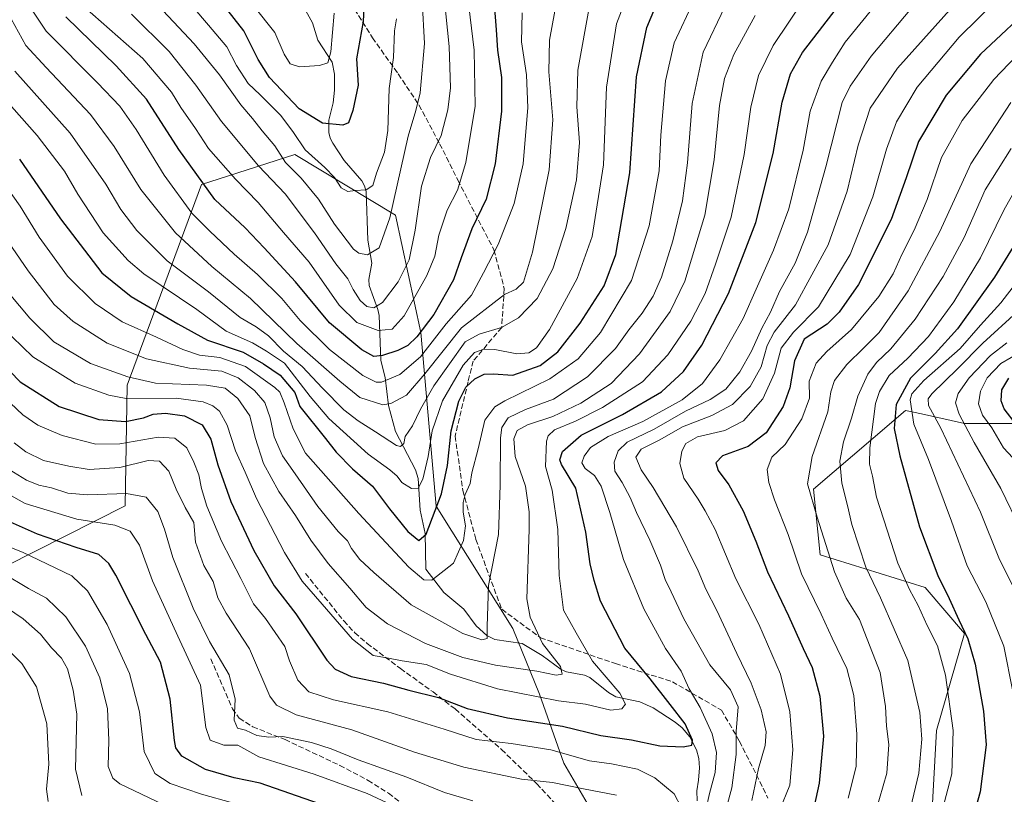
# Model space of a CAD drawing. Units: metres. Extents: x 606798 to 610239, y 4770909 to 4773276.
# Drawn here: x 609444 to 609747, y 4772202 to 4772440 of the extents above; entities that cross this region are included whole.
import ezdxf

# ---------------------------------------------------------------- set-up
doc = ezdxf.new("R2010")
doc.units = ezdxf.units.M
doc.header["$MEASUREMENT"] = 0
doc.linetypes.add('DGN Style 3', pattern=[2.307223, 1.648017, -0.659207])
for name, color, linetype, lineweight in [('Arbolado forestal CxS', 92, 'Continuous', 0), ('Corriente natural lineal', 142, 'Continuous', 13), ('Curva de nivel maestra', 30, 'Continuous', 30), ('Curva de nivel normal', 30, 'Continuous', 0), ('Senda', 7, 'DGN Style 3', 0)]:
    doc.layers.add(name, color=color, linetype=linetype, lineweight=lineweight)

# ---------------------------------------------------------------- blocks, each defined once
blk = doc.blocks.new('*U7')
at = {"layer": 'Arbolado forestal CxS', "color": 92, "linetype": 'Continuous', "lineweight": 0}
for points in [[(609772.6961, 4772315.7471, 533.7572), (609734.4255, 4772315.7473, 514.8232), (609721.2391, 4772318.6781, 507.2089), (609716.2975, 4772319.7765, 502.3821), (609706.3673, 4772311.2645, 494.4859), (609688.0985, 4772295.6057, 485.2833), (609690.1123, 4772275.4637, 483.4997), (609722.3399, 4772265.3925, 497.2809), (609734.4245, 4772251.2921, 499.3212), (609725.8093, 4772221.4811, 491.6554), (609724.2433, 4772191.7113, 492.8759), (609728.1053, 4772153.6103, 500.7419), (609734.9997, 4772114.9885, 509.704), (609742.4233, 4772083.9883, 517.5678), (609764.2947, 4772064.6023, 530.7052)], [(609624.2783, 4772189.3603, 464.1902), (609611.3675, 4772211.4945, 455.8319), (609603.9901, 4772232.7065, 443.0655), (609595.7647, 4772252.8179, 437.7493), (609572.2633, 4772290.4231, 422.8555), (609567.5631, 4772343.6935, 397.5262), (609559.7301, 4772379.7307, 384.8964), (609528.8283, 4772398.2519, 382.2999), (609505.6011, 4772390.8545, 396.7943), (609500.1913, 4772389.1319, 400.0919), (609477.3857, 4772327.4639, 440.5031), (609476.6883, 4772290.4235, 465.9492), (609403.3583, 4772253.4363, 504.1329), (609358.4863, 4772236.9827, 532.7001), (609315.6981, 4772207.8639, 568.3063), (609276.6761, 4772181.9681, 584.4617)]]:
    blk.add_polyline3d(points, dxfattribs=at)

msp = doc.modelspace()

# ---------------------------------------------------------------- linework, layer by layer
at = {"layer": 'Arbolado forestal CxS', "color": 92, "linetype": 'Continuous', "lineweight": 0}
for points in [[(609276.6761, 4772181.9681, 584.4617), (609315.6981, 4772207.8639, 568.3063), (609358.4863, 4772236.9827, 532.7001), (609403.3583, 4772253.4363, 504.1329), (609476.6883, 4772290.4235, 465.9492), (609477.3857, 4772327.4639, 440.5031), (609500.1913, 4772389.1319, 400.0919), (609505.6011, 4772390.8545, 396.7943), (609528.8283, 4772398.2519, 382.2999), (609559.7301, 4772379.7307, 384.8964), (609567.5631, 4772343.6935, 397.5262), (609572.2633, 4772290.4231, 422.8555), (609595.7647, 4772252.8179, 437.7493), (609603.9901, 4772232.7065, 443.0655), (609611.3675, 4772211.4945, 455.8319), (609624.2783, 4772189.3603, 464.1902)], [(609624.2783, 4772189.3603, 464.1902), (609611.3675, 4772211.4945, 455.8319), (609603.9901, 4772232.7065, 443.0655), (609595.7647, 4772252.8179, 437.7493), (609572.2633, 4772290.4231, 422.8555), (609567.5631, 4772343.6935, 397.5262), (609559.7301, 4772379.7307, 384.8964), (609528.8283, 4772398.2519, 382.2999), (609505.6011, 4772390.8545, 396.7943), (609500.1913, 4772389.1319, 400.0919), (609477.3857, 4772327.4639, 440.5031), (609476.6883, 4772290.4235, 465.9492), (609403.3583, 4772253.4363, 504.1329), (609358.4863, 4772236.9827, 532.7001), (609315.6981, 4772207.8639, 568.3063), (609276.6761, 4772181.9681, 584.4617)], [(609764.2947, 4772064.6023, 530.7052), (609742.4233, 4772083.9883, 517.5678), (609734.9997, 4772114.9885, 509.704), (609728.1053, 4772153.6103, 500.7419), (609724.2433, 4772191.7113, 492.8759), (609725.8093, 4772221.4811, 491.6554), (609734.4245, 4772251.2921, 499.3212), (609722.3399, 4772265.3925, 497.2809), (609690.1123, 4772275.4637, 483.4997), (609688.0985, 4772295.6057, 485.2833), (609706.3673, 4772311.2645, 494.4859), (609716.2975, 4772319.7765, 502.3821), (609721.2391, 4772318.6781, 507.2089), (609734.4255, 4772315.7473, 514.8232), (609772.6961, 4772315.7471, 533.7572)], [(609772.6961, 4772315.7471, 533.7572), (609734.4255, 4772315.7473, 514.8232), (609721.2391, 4772318.6781, 507.2089), (609716.2975, 4772319.7765, 502.3821), (609706.3673, 4772311.2645, 494.4859), (609688.0985, 4772295.6057, 485.2833), (609690.1123, 4772275.4637, 483.4997), (609722.3399, 4772265.3925, 497.2809), (609734.4245, 4772251.2921, 499.3212), (609725.8093, 4772221.4811, 491.6554), (609724.2433, 4772191.7113, 492.8759), (609728.1053, 4772153.6103, 500.7419), (609734.9997, 4772114.9885, 509.704), (609742.4233, 4772083.9883, 517.5678), (609764.2947, 4772064.6023, 530.7052)], [(609772.6961, 4772315.7471, 533.7572), (609734.4255, 4772315.7473, 514.8232), (609721.2391, 4772318.6781, 507.2089), (609716.2975, 4772319.7765, 502.3821), (609706.3673, 4772311.2645, 494.4859), (609688.0985, 4772295.6057, 485.2833), (609690.1123, 4772275.4637, 483.4997), (609722.3399, 4772265.3925, 497.2809), (609734.4245, 4772251.2921, 499.3212), (609725.8093, 4772221.4811, 491.6554), (609724.2433, 4772191.7113, 492.8759), (609728.1053, 4772153.6103, 500.7419), (609734.9997, 4772114.9885, 509.704), (609742.4233, 4772083.9883, 517.5678), (609764.2947, 4772064.6023, 530.7052)]]:
    msp.add_polyline3d(points, dxfattribs=at)
at = {"layer": 'Corriente natural lineal', "color": 142, "linetype": 'Continuous', "lineweight": 13}
msp.add_polyline3d([(609652.3343, 4772199.9589, 452.9534), (609652.2419, 4772203.0353, 452.4363), (609652.8019, 4772206.2331, 451.7477), (609653.0205, 4772210.0285, 451.2246), (609652.8531, 4772212.9231, 450.8081), (609652.1657, 4772215.5897, 450.5055), (609650.0965, 4772219.5811, 450.1719), (609647.6975, 4772222.3031, 449.2596), (609645.6259, 4772224.0777, 449.1548), (609638.8259, 4772228.5301, 447.4441), (609634.7341, 4772230.3399, 446.408), (609627.3491, 4772231.8397, 444.2766), (609625.0939, 4772233.2251, 443.9131), (609619.4285, 4772237.7579, 442.7537), (609617.7747, 4772238.4557, 442.2694), (609612.2209, 4772239.5337, 440.6124), (609610.5621, 4772240.2191, 440.2964), (609604.7951, 4772244.5081, 439.2058), (609598.6613, 4772248.1971, 437.5548), (609590.1847, 4772249.4871, 435.4863), (609587.7869, 4772250.6281, 434.7971), (609584.5231, 4772253.6965, 433.7577), (609580.7599, 4772258.7455, 432.2895), (609574.5581, 4772263.8355, 429.3599), (609569.0001, 4772271.0001, 427.5879), (609568.8679, 4772281.9453, 423.5673), (609567.2973, 4772289.1231, 421.2266), (609566.7195, 4772298.8839, 418.4473), (609565.9023, 4772301.4883, 417.6616), (609559.7331, 4772313.3037, 412.8754), (609557.5741, 4772321.2379, 408.0342), (609556.5537, 4772329.8155, 402.7821), (609555.2583, 4772335.1081, 399.2723), (609554.7135, 4772348.8989, 390.8917), (609554.3127, 4772350.7369, 390.2091), (609551.6081, 4772358.1199, 387.3534), (609551.5675, 4772359.8971, 386.7786), (609552.4353, 4772364.9831, 385.0079), (609551.1953, 4772372.0585, 383.2936), (609550.7517, 4772386.8959, 379.3776), (609550.2467, 4772388.6879, 378.9942), (609549.3847, 4772390.2177, 378.6593), (609543.9827, 4772396.4755, 377.3036), (609540.4773, 4772401.7489, 376.1435), (609539.6907, 4772403.3025, 375.7016), (609539.2497, 4772405.0949, 375.0124), (609539.2173, 4772408.8731, 373.6155), (609540.5819, 4772414.1649, 372.4991), (609541.0027, 4772418.0353, 371.7022), (609540.9773, 4772422.9681, 370.731), (609540.2457, 4772426.6709, 370.1681), (609535.8527, 4772433.3505, 368.0263), (609534.2437, 4772438.6891, 366.9963), (609531.7287, 4772443.3125, 365.8019)], dxfattribs=at)
at = {"layer": 'Curva de nivel maestra', "color": 30, "linetype": 'Continuous', "lineweight": 30, "flags": 128}
for points, elevation in [([(609444.34, 4772396.8701), (609456.89, 4772378.5201), (609464.28, 4772368.9901), (609469.6, 4772362.0201), (609478.54, 4772354.7701), (609492.95, 4772346.3501), (609502.01, 4772341.3101), (609512.95, 4772337.6001), (609519.19, 4772334.0901), (609524.35, 4772330.5501), (609528.8, 4772325.2101), (609530.38, 4772320.9501), (609538.25, 4772311.1501), (609541.55, 4772306.9101), (609546.54, 4772301.8201), (609552.69, 4772296.5101), (609557.88, 4772289.5201), (609563.53, 4772282.5601), (609566.92, 4772279.8601), (609569.1, 4772281.7601), (609573.84, 4772294.1501), (609575.68, 4772302.8901), (609576.79, 4772313.4501), (609579.17, 4772322.5501), (609581.3, 4772326.9301), (609584.11, 4772329.4601), (609586.91, 4772330.9001), (609589.74, 4772331.0001), (609595.8, 4772330.6201), (609604.2, 4772333.5101), (609609.6, 4772337.7601), (609616.4, 4772346.5001), (609623.83, 4772357.9901), (609627.36, 4772367.6401), (609631.63, 4772392.6601), (609633.72, 4772422.0901), (609636.89, 4772437.2701), (609641.44, 4772448.0901)], 425), ([(609550.12, 4772445.8801), (609549.82, 4772439.1301), (609547.74, 4772427.6301), (609548.23, 4772419.5801), (609546.61, 4772411.7901), (609545.33, 4772408.0501), (609543.55, 4772407.3501), (609537.34, 4772407.9101), (609530.12, 4772412.3201), (609521.06, 4772421.9401), (609517.56, 4772427.4801), (609513.22, 4772436.2901), (609504.26, 4772447.6801)], 375), ([(609432.19, 4772341.1601), (609444.53, 4772328.5501), (609456.44, 4772320.9501), (609468.64, 4772316.9401), (609476.82, 4772316.3401), (609482.32, 4772317.4701), (609485.3, 4772318.5801), (609489.07, 4772318.9501), (609494.99, 4772318.0901), (609500.4, 4772315.3801), (609503.01, 4772310.9301), (609505.15, 4772303.0601), (609509.14, 4772291.7801), (609516.23, 4772276.7501), (609522.44, 4772265.9001), (609529.13, 4772257.3001), (609538.65, 4772243.1001), (609541.2, 4772240.3401), (609546.17, 4772238.0701), (609556.07, 4772236.0301), (609563.79, 4772233.8901), (609572.96, 4772231.6401), (609581.74, 4772228.3001), (609594.11, 4772225.4301), (609610.99, 4772222.9001), (609622.78, 4772220.0201), (609632.23, 4772218.6101), (609640.94, 4772216.8501), (609648.06, 4772216.5401), (609650.76, 4772217.0401), (609650.87, 4772218.5401), (609648.66, 4772223.5301), (609644.08, 4772229.4701), (609637.9, 4772237.4001), (609630.14, 4772246.8401), (609622.71, 4772261.1701), (609620.71, 4772267.5901), (609619.48, 4772272.7201), (609618.22, 4772282.4001), (609615.05, 4772295.9001), (609610.74, 4772303.1701), (609610.21, 4772304.5801), (609610.96, 4772307.1501), (609616.71, 4772312.1401), (609629.46, 4772318.4901), (609641.43, 4772325.4201), (609648.2, 4772331.7401), (609653.76, 4772339.8301), (609661.98, 4772355.6501), (609670.4, 4772377.4401), (609675.73, 4772398.6301), (609678.44, 4772414.3101), (609680.99, 4772423.0201), (609684.68, 4772429.6401), (609697.22, 4772445.8801)], 450), ([(609589.99, 4772444.4501), (609590.69, 4772436.5601), (609591.02, 4772430.3401), (609592.31, 4772421.8901), (609592.3, 4772411.6301), (609590.32, 4772395.4601), (609587.54, 4772384.6101), (609583.12, 4772375.4601), (609579.91, 4772366.5701), (609577.57, 4772359.8101), (609571.47, 4772349.2401), (609566.32, 4772342.3901), (609563.5, 4772339.7301), (609560.48, 4772338.1301), (609555.74, 4772336.6101), (609553.07, 4772336.3101), (609549.4, 4772338.3701), (609539.44, 4772346.6401), (609529.03, 4772359.2701), (609519.38, 4772369.6101), (609513.6, 4772375.8301), (609504.29, 4772384.5201), (609493.23, 4772399.7901), (609483.32, 4772415.3301), (609474.02, 4772425.5601), (609458.55, 4772440.6001)], 400), ([(609756.8, 4772445.4401), (609739.35, 4772429.0801), (609728.8, 4772416.4601), (609720.35, 4772402.3101), (609716.56, 4772391.1801), (609711.89, 4772378.4001), (609701.88, 4772358.4201), (609695.99, 4772349.9401), (609692.3, 4772346.2501), (609685.22, 4772341.6401), (609682.24, 4772334.9701), (609680.77, 4772326.7301), (609678.71, 4772321.0001), (609673.52, 4772312.9101), (609667.96, 4772308.6901), (609660.12, 4772305.8201), (609658.05, 4772303.6401), (609658.78, 4772301.3101), (609662.08, 4772296.9001), (609666.5, 4772288.9401), (609670.41, 4772279.6601), (609673.96, 4772270.2101), (609680.42, 4772256.6701), (609684.88, 4772246.6901), (609687.66, 4772240.8501), (609690.03, 4772232.1101), (609691.15, 4772219.7801), (609689.84, 4772205.3501), (609685.77, 4772187.0201)], 475), ([(609757.84, 4772383.8201), (609743.6, 4772360.6101), (609732.25, 4772344.7601), (609725.46, 4772337.2101), (609717.8, 4772329.6401), (609713.41, 4772321.5901), (609712.86, 4772314.1801), (609714.53, 4772305.8101), (609720.58, 4772284.0301), (609726.22, 4772269.1001), (609729.74, 4772262.0601), (609732.64, 4772255.4501), (609735.48, 4772249.6301), (609737.72, 4772241.9101), (609740.31, 4772227.4101), (609741.07, 4772217.1301), (609739.21, 4772202.6801), (609730.28, 4772170.6401)], 500), ([(609754.18, 4772310.4501), (609746.62, 4772320.2001), (609745.65, 4772322.6601), (609745.84, 4772326.0401), (609748.06, 4772329.6101)], 525), ([(609536.45, 4772199.0201), (609518.22, 4772205.3601), (609510.19, 4772206.9601), (609501.4, 4772209.5701), (609494.18, 4772213.6501), (609492.25, 4772216.2001), (609491.84, 4772218.4901), (609490.59, 4772231.1601), (609487.62, 4772242.5201), (609483.13, 4772251.0301), (609473.9, 4772269.1601), (609471.72, 4772272.7501), (609468.63, 4772275.5001), (609461.74, 4772277.7001), (609449.8, 4772281.8201), (609439.67, 4772286.2401)], 475)]:
    msp.add_lwpolyline(points, dxfattribs=dict(at, elevation=elevation))
at = {"layer": 'Curva de nivel normal', "color": 30, "linetype": 'Continuous', "lineweight": 0, "flags": 128}
for points, elevation in [([(609437.04, 4772418.38), (609449.74, 4772404.09), (609458.08, 4772393.18), (609462.19, 4772386.17), (609470.01, 4772374.24), (609477.61, 4772365.77), (609482.43, 4772361.68), (609498.73, 4772350.69), (609507.76, 4772344.1), (609515.88, 4772340.49), (609520.16, 4772337.99), (609525.69, 4772334.26), (609533.56, 4772324.06), (609539.26, 4772317.31), (609551.34, 4772306.29), (609558.04, 4772301.51), (609560.22, 4772299.6), (609561.69, 4772297.66), (609564.69, 4772295.76), (609566.65, 4772295.92), (609568.12, 4772298.64), (609569.77, 4772305.59), (609571.03, 4772313.45), (609574.18, 4772322.69), (609580.48, 4772333.66), (609583.99, 4772337.5), (609586.87, 4772338.6), (609590.24, 4772338.46), (609597.03, 4772337.14), (609600.66, 4772337.42), (609603.06, 4772339), (609606.99, 4772344.62), (609615.56, 4772360.26), (609620.08, 4772373.11), (609623.63, 4772395.1), (609624.48, 4772419.01), (609627.63, 4772438.37), (609632.37, 4772450.99)], 420), ([(609574.15, 4772451.57), (609576.2, 4772431.4), (609576.62, 4772418.74), (609575.83, 4772411.96), (609573.73, 4772404.13), (609570.44, 4772397.37), (609567.69, 4772388.6), (609565.77, 4772375.04), (609563.88, 4772365.94), (609560.58, 4772359.2), (609555.74, 4772352.88), (609553.04, 4772351.22), (609550.94, 4772351.65), (609548.93, 4772353.47), (609546.72, 4772356.86), (609545.06, 4772360.16), (609541.4, 4772364.71), (609534.89, 4772374.3), (609525.83, 4772386.2), (609517.72, 4772394.86), (609506.27, 4772408.46), (609498.43, 4772419.61), (609490.28, 4772429.93), (609478.66, 4772441.32)], 390), ([(609492.11, 4772450.05), (609502.29, 4772437.98), (609507.92, 4772431.38), (609510.95, 4772425.57), (609514.46, 4772420.09), (609518.15, 4772416.66), (609524.53, 4772410.24), (609528.46, 4772405.03), (609531.98, 4772399.77), (609538.02, 4772394.31), (609541, 4772391.23), (609543.07, 4772388.12), (609545.07, 4772386.91), (609547.4, 4772387.26), (609550.74, 4772387.44), (609552.78, 4772388.78), (609553.88, 4772392.62), (609556.32, 4772399.01), (609557.43, 4772405.7), (609557.83, 4772418.58), (609559.1, 4772428.03), (609559.43, 4772436.3), (609560, 4772439.96)], 380), ([(609438.9, 4772345.46), (609448.34, 4772336.24), (609461.43, 4772328.1), (609471.72, 4772324.39), (609477.05, 4772323.46), (609492.42, 4772323.48), (609500.67, 4772322.37), (609503.66, 4772321.15), (609505.72, 4772319.52), (609508.04, 4772315.22), (609510.65, 4772307.37), (609513.61, 4772300.8), (609517.04, 4772292.77), (609525.64, 4772276.17), (609531.06, 4772267.4), (609537.27, 4772260.3), (609546.49, 4772249.51), (609552.91, 4772244.55), (609557.1, 4772243.81), (609561.83, 4772242.91), (609569.11, 4772241.8), (609576.59, 4772238.86), (609591.1, 4772234.28), (609609.82, 4772230.59), (609618.06, 4772229.6), (609625.8, 4772227.78), (609629.25, 4772228.17), (609630.31, 4772229.62), (609628.59, 4772232.94), (609620.26, 4772242.84), (609615.16, 4772251.46), (609611.36, 4772258.48), (609610, 4772269.14), (609609.61, 4772283.25), (609607.86, 4772295.28), (609605.8, 4772302.56), (609606.11, 4772310.33), (609606.59, 4772311.92), (609608.59, 4772313.75), (609614.96, 4772316.41), (609623.27, 4772320.61), (609635.53, 4772328.48), (609643.39, 4772336.77), (609650.4, 4772347.19), (609654.78, 4772355.67), (609657.94, 4772364.65), (609662.8, 4772379.04), (609666.77, 4772398.32), (609668.85, 4772412.86), (609671.15, 4772422.57), (609675.67, 4772431.8), (609685.55, 4772446.53)], 445), ([(609441.72, 4772439.95), (609446.29, 4772431.8), (609452.47, 4772425.03), (609466.07, 4772410.61), (609473.39, 4772400.79), (609481.57, 4772387.6), (609492.24, 4772374.29), (609503.33, 4772363.9), (609515.2, 4772354.07), (609529.43, 4772340.34), (609542.64, 4772328.72), (609548.75, 4772323.69), (609555.8, 4772321.49), (609558.34, 4772321.84), (609563.08, 4772324.44), (609568.7, 4772330.97), (609579.99, 4772345.07), (609593.17, 4772355.33), (609596.74, 4772357.02), (609599.04, 4772359.07), (609601.78, 4772368.31), (609606.96, 4772393.6), (609608.04, 4772408.96), (609606.82, 4772423.63), (609606.98, 4772433.39), (609609.42, 4772446.32)], 410), ([(609444.75, 4772447.89), (609452.47, 4772436.15), (609468.24, 4772420.34), (609475.1, 4772413.18), (609480.08, 4772405.93), (609488.72, 4772391.94), (609497.21, 4772380.28), (609502.77, 4772374.72), (609510.2, 4772367.68), (609517.41, 4772361.52), (609524.84, 4772354.11), (609530.42, 4772347.35), (609539.47, 4772338.46), (609549.74, 4772330.46), (609553.8, 4772328.43), (609555.42, 4772328.38), (609561.08, 4772330.74), (609567.4, 4772336.19), (609575.26, 4772346.28), (609583.03, 4772355.15), (609586.76, 4772361.96), (609591.21, 4772370.63), (609596.17, 4772383.3), (609598.95, 4772395.39), (609599.75, 4772405.34), (609600.36, 4772412.59), (609599.94, 4772422.76), (609598.4, 4772432.83), (609598.64, 4772441.73)], 405), ([(609483.58, 4772447.63), (609497.97, 4772432.22), (609505.73, 4772422.76), (609512.22, 4772413.51), (609515.8, 4772409.34), (609518.8, 4772405.54), (609522.7, 4772400.92), (609525.93, 4772395.83), (609530.82, 4772390.99), (609536.05, 4772384.61), (609541, 4772376.9), (609546.84, 4772369.28), (609548.43, 4772368.01), (609551.11, 4772367.49), (609554.74, 4772369.63), (609558.01, 4772378.91), (609563.6, 4772403.96), (609565.99, 4772411.78), (609567.26, 4772417.27), (609568.68, 4772432.4), (609567.94, 4772445.5)], 385), ([(609733.36, 4772446.69), (609713.87, 4772424.79), (609705.46, 4772412.54), (609701.79, 4772401.13), (609698.4, 4772387.06), (609692.62, 4772370.57), (609682.58, 4772352.21), (609675.96, 4772343.75), (609673.82, 4772339.64), (609671.97, 4772333.13), (609668.58, 4772327.07), (609663.18, 4772321.62), (609656.87, 4772318.22), (609647.85, 4772314.7), (609640.93, 4772310.78), (609635.19, 4772307.82), (609633.57, 4772305.41), (609635.13, 4772301.57), (609638.89, 4772296.1), (609645.99, 4772284.06), (609652.66, 4772270.57), (609655.03, 4772264.94), (609658.4, 4772258.31), (609664.51, 4772245.18), (609668.94, 4772236.01), (609672.04, 4772227.85), (609673.51, 4772221.11), (609673.26, 4772216.88), (609671.19, 4772209.81), (609669.14, 4772200.08)], 465), ([(609744.66, 4772446.06), (609732.78, 4772434.3), (609719.9, 4772418.98), (609713.58, 4772408.34), (609710.51, 4772399.98), (609706.29, 4772385.3), (609699.29, 4772367.63), (609689.64, 4772351.59), (609681.88, 4772343.8), (609678.14, 4772338.82), (609676.1, 4772331.18), (609672.48, 4772323.36), (609666.62, 4772316.6), (609660.82, 4772313.63), (609652.47, 4772311.6), (609648.89, 4772309.63), (609647.6, 4772307.26), (609647, 4772303.45), (609648.29, 4772298.93), (609652.67, 4772292.54), (609654.78, 4772288.95), (609657.92, 4772283.17), (609664.23, 4772268.06), (609671.25, 4772254.16), (609677.97, 4772238.82), (609680.78, 4772227.29), (609681.71, 4772215.64), (609680.76, 4772204.79), (609677.61, 4772196.92)], 470), ([(609660.88, 4772443.63), (609654.17, 4772429.7), (609650.79, 4772413.93), (609649.35, 4772395.74), (609647.88, 4772384.09), (609644.87, 4772371.78), (609641.38, 4772360.65), (609638.82, 4772354.78), (609635.44, 4772349.65), (609631.38, 4772344.5), (609627.3, 4772338.77), (609618.7, 4772330.1), (609608.24, 4772323.22), (609599.65, 4772319.99), (609594.28, 4772317.44), (609592.42, 4772314.47), (609591.94, 4772311.39), (609591.87, 4772296.78), (609591.31, 4772281.64), (609588.29, 4772266.07), (609587.91, 4772253.4), (609587.89, 4772249.78), (609586.28, 4772249.35), (609580.39, 4772251.32), (609564.51, 4772260.12), (609553.06, 4772270.01), (609548.74, 4772273.97), (609546.23, 4772277.33), (609544.95, 4772279.73), (609542.17, 4772282.59), (609535.85, 4772290.29), (609528.9, 4772300.28), (609525, 4772305.87), (609522.53, 4772311.62), (609521.28, 4772317.44), (609519.64, 4772322.16), (609516.49, 4772325.83), (609511.47, 4772329.8), (609506.38, 4772331.81), (609496.44, 4772332.7), (609483.28, 4772335.61), (609471.26, 4772340.41), (609460.77, 4772347.04), (609454.93, 4772352.23), (609446.98, 4772362.58), (609429.62, 4772387.64)], 435), ([(609651.31, 4772445.42), (609645.29, 4772432.54), (609642.58, 4772420.94), (609641.2, 4772404.21), (609640.65, 4772393.3), (609637.62, 4772376.37), (609632.23, 4772359.6), (609622.68, 4772343.72), (609615.84, 4772335.64), (609607.1, 4772329.41), (609593.28, 4772322.71), (609590.25, 4772320.82), (609587.13, 4772316.74), (609585.15, 4772307.97), (609583.14, 4772300.64), (609582.67, 4772297.31), (609581.17, 4772293.97), (609580.5, 4772291.52), (609580.54, 4772288.55), (609581.21, 4772284.31), (609580.61, 4772279.84), (609577.59, 4772272.84), (609570.9, 4772267.61), (609568.45, 4772267.76), (609563.79, 4772271.68), (609548.49, 4772288.1), (609532.09, 4772306.66), (609528.28, 4772314.1), (609525.56, 4772322.08), (609524.18, 4772325.32), (609522.64, 4772326.8), (609513.73, 4772333.24), (609505.84, 4772336.02), (609499.51, 4772336.76), (609494.4, 4772338.47), (609486.4, 4772342.27), (609475.83, 4772346.97), (609467.48, 4772352.58), (609459.07, 4772360.96), (609450.34, 4772372.9), (609444.52, 4772382.42), (609437.13, 4772392.69)], 430), ([(609619.29, 4772443.91), (609615.69, 4772424.23), (609615.42, 4772412.95), (609616.24, 4772401.96), (609615.26, 4772390.48), (609612.08, 4772375.55), (609608.06, 4772363.21), (609603.26, 4772354.13), (609597.49, 4772348.14), (609592.32, 4772345.16), (609585.39, 4772343.18), (609581.09, 4772340.82), (609571.51, 4772327.3), (609567.4, 4772320.17), (609564.92, 4772314.99), (609562.72, 4772311.8), (609562.33, 4772309.63), (609561.29, 4772308.68), (609560.02, 4772308.96), (609553.61, 4772313.17), (609548.27, 4772316.51), (609543.92, 4772319.98), (609537.33, 4772326.55), (609531.08, 4772333.27), (609525.36, 4772337.97), (609520.78, 4772342.68), (609516.96, 4772345.42), (609512.06, 4772348.27), (609502.36, 4772356.11), (609489.63, 4772365.69), (609480.29, 4772374.94), (609475.36, 4772381.42), (609470.78, 4772389.17), (609459.81, 4772404.8), (609442.89, 4772423.88)], 415), ([(609582.29, 4772443.79), (609583.84, 4772430.28), (609584.21, 4772413.12), (609581.37, 4772395.89), (609578.8, 4772387.34), (609575.62, 4772381.18), (609573.06, 4772373.55), (609571.77, 4772367.05), (609569.33, 4772361.16), (609562.36, 4772348.78), (609558.74, 4772344.74), (609554.4, 4772344.29), (609547.85, 4772346.75), (609542.43, 4772352.06), (609533.2, 4772365.22), (609525.35, 4772374.35), (609517.56, 4772383.59), (609510.61, 4772390.76), (609502.34, 4772400.18), (609498.32, 4772406.25), (609493.84, 4772412.68), (609490.92, 4772417.47), (609482.2, 4772427.76), (609464.3, 4772443.53)], 395), ([(609540.88, 4772441.68), (609539.86, 4772429.81), (609538.93, 4772426.45), (609536.45, 4772425.64), (609530.22, 4772425.25), (609527.36, 4772426.15), (609525.53, 4772429.05), (609522.64, 4772435.7), (609516.27, 4772443.79)], 370), ([(609654.98, 4772197.11), (609656.18, 4772202.15), (609657.83, 4772208.61), (609658.33, 4772214.82), (609657, 4772220.52), (609653.24, 4772228.59), (609649.9, 4772234.3), (609647.4, 4772239.71), (609642.59, 4772246.68), (609635.93, 4772258.85), (609629.72, 4772273.97), (609625.52, 4772288.43), (609622.89, 4772296.47), (609620.84, 4772299.76), (609617.96, 4772301.93), (609616.98, 4772303.71), (609617.64, 4772305.74), (609619.62, 4772308.35), (609625, 4772311.74), (609635.66, 4772316.31), (609647.78, 4772322.97), (609653.96, 4772327.97), (609659.34, 4772335.3), (609666.5, 4772347.96), (609670.42, 4772356.96), (609675.83, 4772368.96), (609680.49, 4772381.63), (609684.88, 4772399.63), (609687.03, 4772411.63), (609690.42, 4772420.8), (609693.88, 4772426.63), (609697.76, 4772432.8), (609707.69, 4772444.96)], 455), ([(609718.11, 4772443.25), (609705.74, 4772428.48), (609699.33, 4772419.32), (609696.92, 4772414.22), (609691.82, 4772394.47), (609686.27, 4772374.51), (609682.39, 4772364.94), (609677.68, 4772356.21), (609674.84, 4772349.94), (609672.25, 4772344.95), (609669.04, 4772337.9), (609665.43, 4772331.62), (609661.13, 4772326.23), (609656.39, 4772323.08), (609648.73, 4772319.49), (609639.13, 4772314.01), (609630.85, 4772309.97), (609628.1, 4772307.31), (609626.92, 4772303.91), (609627.12, 4772301.09), (609629.37, 4772297.61), (609631.83, 4772293.08), (609633.7, 4772288.44), (609637.82, 4772279.96), (609641.05, 4772272.31), (609642.48, 4772267.84), (609644.38, 4772264.09), (609648.22, 4772255.84), (609656.29, 4772241.64), (609662.57, 4772233.97), (609664.91, 4772228.8), (609664.37, 4772221.2), (609664.29, 4772214.2), (609663.04, 4772203.96), (609660.03, 4772192.94)], 460), ([(609441.11, 4772355.67), (609447.49, 4772348.02), (609454.83, 4772340.83), (609466.14, 4772334.17), (609477.54, 4772330.08), (609486.07, 4772328.09), (609501.74, 4772327.51), (609507.44, 4772326.58), (609511.29, 4772323.43), (609515.03, 4772318.06), (609516.62, 4772311.4), (609519.25, 4772303.44), (609523.92, 4772294.86), (609529, 4772287.48), (609533.72, 4772279.9), (609539.02, 4772272.82), (609545.68, 4772265.25), (609550.75, 4772259.32), (609557.3, 4772254.22), (609568.9, 4772248.2), (609580.4, 4772243.97), (609590.4, 4772241.61), (609603.16, 4772239.78), (609609.11, 4772238.52), (609610.93, 4772238.78), (609610.44, 4772241.17), (609604.88, 4772248.23), (609601.03, 4772256.26), (609600.01, 4772261.93), (609600.76, 4772283.16), (609600.82, 4772288.6), (609599.66, 4772296.49), (609596.51, 4772305.59), (609596.09, 4772311.08), (609597.12, 4772313.56), (609600.23, 4772315.33), (609608.03, 4772317.9), (609616.68, 4772321.97), (609625.92, 4772327.97), (609634.66, 4772337.09), (609644.08, 4772350.1), (609648.56, 4772359.42), (609654.71, 4772379.63), (609657.62, 4772396.63), (609659.17, 4772413.3), (609660.78, 4772421.63), (609663.6, 4772428.96), (609670.14, 4772440.96)], 440), ([(609698.74, 4772200.78), (609701.17, 4772210.49), (609701.41, 4772220.35), (609700.42, 4772232.31), (609698.32, 4772240.52), (609693.8, 4772249.81), (609690.41, 4772257.25), (609684.34, 4772269.57), (609680.29, 4772281.7), (609676.08, 4772292.31), (609674.37, 4772297.64), (609673.89, 4772301.64), (609675.23, 4772305.37), (609679.33, 4772309.25), (609684.47, 4772317.14), (609686.86, 4772323.48), (609686.72, 4772328.77), (609688.87, 4772334.23), (609692.15, 4772337.85), (609699.74, 4772344.58), (609708.1, 4772354.74), (609712.53, 4772361.66), (609715.26, 4772367.84), (609719, 4772375.09), (609722.93, 4772384.46), (609727.36, 4772397.4), (609733.73, 4772408.78), (609743.39, 4772421.36), (609754.99, 4772433.4)], 480), ([(609706.06, 4772192.89), (609710.59, 4772208.45), (609711.18, 4772217.18), (609710.5, 4772222.81), (609710.15, 4772228.9), (609708.51, 4772239.31), (609702.16, 4772255.64), (609698.14, 4772262.13), (609694.54, 4772270.2), (609689.16, 4772287.01), (609686.18, 4772297.24), (609687.69, 4772305.64), (609692.45, 4772319.31), (609693.37, 4772325.46), (609694.5, 4772328.93), (609698.27, 4772333.8), (609703.53, 4772338.98), (609708.24, 4772343.68), (609717.12, 4772356.41), (609726.83, 4772374.71), (609736.4, 4772395.39), (609748.68, 4772414.26)], 485), ([(609748.72, 4772400.17), (609740.75, 4772387.45), (609734.3, 4772372.84), (609727.86, 4772360.83), (609719.32, 4772347.78), (609711.82, 4772338.62), (609707.42, 4772334.47), (609704.75, 4772330.92), (609701.63, 4772324.09), (609699.69, 4772317.33), (609697.27, 4772310.11), (609696.13, 4772304.17), (609696.73, 4772297.44), (609698.47, 4772290.6), (609699.81, 4772284.75), (609704.14, 4772271.7), (609708.64, 4772262.25), (609716.99, 4772242.97), (609720.7, 4772227.05), (609721.32, 4772218.9), (609720.4, 4772208.44), (609717.29, 4772195.57)], 490), ([(609725.2, 4772187.82), (609730.56, 4772208.27), (609730.92, 4772221.53), (609728.57, 4772238.53), (609726.13, 4772247.5), (609723.01, 4772253.71), (609720.17, 4772259.93), (609717.54, 4772264.8), (609713.94, 4772272.84), (609707.45, 4772293.14), (609706.21, 4772299.55), (609705.28, 4772303.3), (609705.32, 4772308.29), (609707.14, 4772321.86), (609708.29, 4772325.53), (609711.33, 4772330.51), (609717.06, 4772335.83), (609723.39, 4772342.4), (609731.12, 4772353.06), (609739.29, 4772366.56), (609746.61, 4772381.44), (609752.68, 4772392.01)], 495), ([(609749.26, 4772233.5), (609746.52, 4772247.42), (609740.94, 4772260.97), (609735.28, 4772272.01), (609730.45, 4772285.73), (609723.4, 4772304.74), (609718.92, 4772315.57), (609717.7, 4772322.97), (609718.26, 4772324.83), (609721.99, 4772328.97), (609733.12, 4772338.71), (609739.37, 4772345.94), (609745.61, 4772352.74), (609754.19, 4772363.97)], 505), ([(609751.17, 4772261.97), (609744.97, 4772274.55), (609739.3, 4772288.56), (609727.12, 4772314.26), (609723.36, 4772321.25), (609723.23, 4772323.29), (609724.36, 4772324.84), (609732.3, 4772332.54), (609740.04, 4772340.44), (609750.63, 4772349.98)], 510), ([(609747.39, 4772340.45), (609742.39, 4772336.64), (609735.9, 4772329.75), (609732.5, 4772324.98), (609731.69, 4772322.09), (609732.77, 4772318.62), (609737.37, 4772309.93), (609745.58, 4772295.82), (609751.82, 4772282.9)], 515), ([(609749.28, 4772305.18), (609746.4, 4772308.3), (609742.84, 4772314.42), (609739.99, 4772318.34), (609738.75, 4772321.77), (609739.36, 4772325.71), (609741.4, 4772329.78), (609745.61, 4772334.13), (609751.93, 4772337.86)], 520), ([(609433.76, 4772329.24), (609445.36, 4772318.4), (609449.91, 4772315.24), (609457.4, 4772312.04), (609467.74, 4772309.42), (609475.07, 4772309.46), (609486.84, 4772311.55), (609492, 4772311.24), (609495.64, 4772308.32), (609497.81, 4772303.91), (609499.4, 4772300.03), (609500.13, 4772295.75), (609501.76, 4772290.35), (609506.34, 4772279.6), (609512.2, 4772268.13), (609516.11, 4772260.39), (609519.81, 4772255.89), (609525.76, 4772247.35), (609527.17, 4772242.91), (609529.74, 4772236.98), (609533.15, 4772233.39), (609540.72, 4772230.96), (609557.33, 4772227.24), (609574.69, 4772221.92), (609584.52, 4772218.75), (609595.25, 4772217.56), (609607.38, 4772215.58), (609619.27, 4772212.26), (609626.06, 4772211.31), (609634.04, 4772209.67), (609639.4, 4772206.98), (609645.29, 4772202.07), (609647.42, 4772198.01)], 455), ([(609627.57, 4772201.72), (609617.48, 4772203.61), (609607.98, 4772205.54), (609598.46, 4772206.54), (609580.74, 4772210.32), (609565.54, 4772214.85), (609546.3, 4772221.74), (609529.21, 4772226.34), (609523.16, 4772229.31), (609521.12, 4772232.11), (609514.9, 4772246.54), (609507.72, 4772257.56), (609505.14, 4772262.2), (609503.8, 4772267.28), (609500.91, 4772272.19), (609498.34, 4772279.28), (609497.85, 4772285.31), (609495.19, 4772289.98), (609492.4, 4772295.64), (609490.11, 4772301.14), (609487.28, 4772304.18), (609483.76, 4772304.4), (609475.11, 4772302.24), (609465.69, 4772301.59), (609459.44, 4772302.68), (609451.67, 4772304.36), (609446.19, 4772307.07), (609442.63, 4772309.82)], 460), ([(609583.49, 4772199.98), (609574.82, 4772202.51), (609563.2, 4772207.18), (609548.24, 4772212.48), (609539.97, 4772215.88), (609533.92, 4772217.83), (609525.17, 4772219.68), (609520.85, 4772219.48), (609517.13, 4772219.94), (609513.65, 4772221.6), (609511.27, 4772222.26), (609510.24, 4772224.66), (609510.52, 4772231.17), (609508.66, 4772238.61), (609502.65, 4772248.85), (609497.59, 4772259.02), (609491.4, 4772274.64), (609488.86, 4772283.3), (609486.76, 4772288.77), (609483.22, 4772293.14), (609477.11, 4772294.31), (609465.14, 4772293.81), (609459.14, 4772294.36), (609454.11, 4772296.01), (609450.24, 4772296.81), (609446.46, 4772298.37), (609439.76, 4772302.43)], 465), ([(609558.72, 4772198.6), (609551, 4772202.19), (609534.72, 4772208.08), (609517.81, 4772213.45), (609511.36, 4772217.02), (609506.99, 4772217), (609502.86, 4772218.54), (609501.5, 4772222.4), (609499.85, 4772235.42), (609492.94, 4772250.51), (609485.18, 4772267.42), (609481.16, 4772278.4), (609478.29, 4772282.7), (609473.61, 4772284.52), (609461.94, 4772286.34), (609446.07, 4772291.21), (609435.32, 4772297.17)], 470), ([(609436.35, 4772279.76), (609445.2, 4772276.21), (609460.37, 4772268.94), (609465.15, 4772264.38), (609471.18, 4772254.08), (609478.1, 4772239), (609481.18, 4772227.26), (609482.59, 4772215.04), (609485.8, 4772208.3), (609490.51, 4772205.27), (609500.13, 4772202.03), (609509.74, 4772199.37)], 480), ([(609439.19, 4772269.86), (609447.09, 4772265.11), (609452.6, 4772262.17), (609458.55, 4772256.45), (609464.51, 4772247.36), (609468.99, 4772237.68), (609471.29, 4772228.14), (609471.68, 4772218.6), (609471.49, 4772210.44), (609472.99, 4772206.87), (609475.06, 4772205.19), (609488.4, 4772198.84)], 485), ([(609463.45, 4772201.62), (609461.49, 4772209.64), (609461.91, 4772226.52), (609460.82, 4772233.92), (609459, 4772240.48), (609457.21, 4772243.77), (609454.17, 4772246.9), (609450.76, 4772251.13), (609445.47, 4772255.81), (609437.92, 4772260.83)], 490), ([(609437.1, 4772249.86), (609445.06, 4772242.08), (609449.47, 4772234.9), (609452.71, 4772223.61), (609453.34, 4772211.24), (609452.59, 4772203.5), (609453.14, 4772199.74)], 495)]:
    msp.add_lwpolyline(points, dxfattribs=dict(at, elevation=elevation))
at = {"layer": 'Senda', "color": 7, "linetype": 'DGN Style 3', "lineweight": 0}
for points in [[(609544.7171, 4772446.8322, 385.91), (609552.6546, 4772434.1322, 389.3701), (609560.5922, 4772423.0196, 396.1799), (609566.9422, 4772413.4946, 402.021), (609573.2922, 4772401.5883, 410.2163), (609578.8484, 4772390.4758, 416.505), (609589.961, 4772369.0445, 429.8667), (609593.136, 4772357.1383, 432.948), (609592.3422, 4772345.232, 439.447), (609583.611, 4772334.9132, 439.4599), (609582.0235, 4772328.5632, 442.92), (609578.0547, 4772311.8944, 442.9517), (609580.4359, 4772295.2256, 444.5882), (609584.4047, 4772280.1444, 449.6968), (609592.3422, 4772258.7131, 448.548), (609604.2485, 4772249.9818, 451.8222), (609627.2673, 4772242.0443, 457.2029), (609644.7298, 4772236.488, 466.6788), (609659.8111, 4772227.7568, 479.4218), (609665.3674, 4772218.2317, 478.5998), (609674.0986, 4772200.7692, 485.604)], [(609532.0901, 4772269.7401, 456.6653), (609543.8701, 4772255.1401, 456.6323), (609547.2501, 4772251.5001, 455.2662), (609551.0401, 4772248.2401, 455.4187), (609561.2601, 4772240.5401, 459.2397), (609571.2601, 4772233.3501, 462.3067), (609578.0701, 4772228.1301, 463.0217), (609592.3101, 4772215.6701, 470.7017), (609603.1401, 4772205.1801, 474.9406), (609611.4301, 4772196.1601, 478.2564)], [(609503.0201, 4772243.5401, 478.9086), (609509.6701, 4772228.1901, 476.5242), (609511.7601, 4772225.2901, 474.8938), (609515.9701, 4772222.6301, 474.3878), (609525.8201, 4772218.7301, 477.6248), (609542.6401, 4772210.8101, 478.0179), (609551.3201, 4772206.2101, 480.3175), (609557.5801, 4772202.2401, 479.8642), (609563.5401, 4772197.7801, 484.5643), (609569.3901, 4772192.6601, 482.547), (609574.6101, 4772187.4101, 484.4089), (609580.9701, 4772180.0401, 484.2917), (609585.6301, 4772173.8601, 487.5744), (609591.1001, 4772166.1001, 488.8233), (609596.1001, 4772158.0901, 490.5117), (609599.3301, 4772151.6301, 491.2332), (609611.9001, 4772123.1101, 499.4677)]]:
    msp.add_polyline3d(points, dxfattribs=at)

# ---------------------------------------------------------------- block references
at = {"layer": 'Arbolado forestal CxS', "color": 92, "linetype": 'Continuous', "lineweight": 0}
msp.add_blockref('*U7', (0, 0), dxfattribs=at)

doc.saveas('drawing.dxf')
